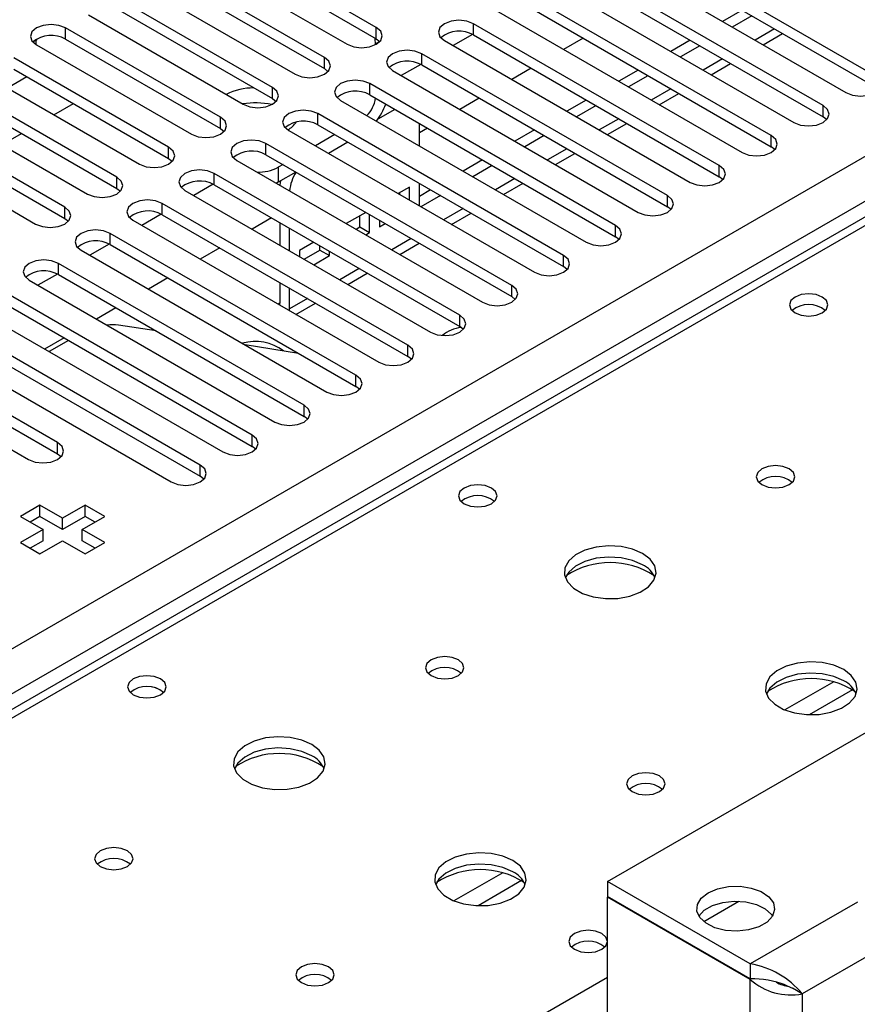
# Model space of a CAD drawing. Units: millimetres. Extents: x 4 to 10294, y 11 to 14564.
# Drawn here: x 6271 to 6362, y 3577 to 3684 of the extents above; entities that cross this region are included whole.
import ezdxf

# ---------------------------------------------------------------- set-up
doc = ezdxf.new("R2010")
doc.units = ezdxf.units.MM
doc.header["$LTSCALE"] = 49

msp = doc.modelspace()

# ---------------------------------------------------------------- linework, layer by layer
at = {"color": 8, "linetype": 'Continuous', "lineweight": 25}
for p, q in [((5682.795, 3276.443), (6903.262, 3981.003)), ((6905.383, 3977.328), (5684.917, 3272.768)), ((6657.012, 3831.292), (5939.298, 3416.965)), ((6320.146, 3682.238), (6320.146, 3683.463)), ((6275.686, 3681.779), (6275.686, 3683.003)), ((6309.539, 3681.83), (6309.539, 3683.054)), ((6352.94, 3682.9), (6350.819, 3681.675)), ((6309.919, 3681.538), (6309.469, 3681.278)), ((6314.489, 3678.972), (6314.489, 3680.197)), ((6303.882, 3678.564), (6303.882, 3679.789)), ((6347.283, 3679.634), (6345.162, 3678.41)), ((6308.832, 3675.707), (6308.832, 3676.931)), ((6298.225, 3675.298), (6298.225, 3676.523)), ((6341.626, 3676.369), (6339.505, 3675.144)), ((6358.241, 3673.308), (6358.241, 3674.533)), ((6303.175, 3672.441), (6303.175, 3673.666)), ((6292.569, 3672.033), (6292.569, 3673.257)), ((6335.969, 3673.103), (6333.848, 3671.879)), ((6297.518, 3669.175), (6297.518, 3670.4)), ((6352.584, 3670.043), (6352.584, 3671.268)), ((6286.912, 3668.767), (6286.912, 3669.992)), ((6330.312, 3669.837), (6328.191, 3668.613)), ((6291.861, 3665.91), (6291.861, 3667.134)), ((6298.862, 3667.806), (6298.862, 3666.173)), ((6346.927, 3666.777), (6346.927, 3668.002)), ((6281.255, 3665.502), (6281.255, 3666.726)), ((6324.656, 3666.572), (6322.534, 3665.347)), ((6286.205, 3662.644), (6286.205, 3663.869)), ((6341.271, 3663.512), (6341.271, 3664.736)), ((6275.598, 3662.236), (6275.598, 3663.461)), ((6318.999, 3663.306), (6316.877, 3662.082)), ((6280.548, 3659.378), (6280.548, 3660.603)), ((6335.614, 3660.246), (6335.614, 3661.471)), ((6313.342, 3660.041), (6311.221, 3658.816)), ((6274.891, 3656.113), (6274.891, 3657.338)), ((6329.957, 3656.98), (6329.957, 3658.205)), ((6307.685, 3656.775), (6305.564, 3655.55)), ((6324.3, 3653.715), (6324.3, 3654.939)), ((6302.028, 3653.509), (6300.094, 3652.393)), ((6299.034, 3653.005), (6298.847, 3652.897)), ((6318.643, 3650.449), (6318.643, 3651.674)), ((6312.986, 3647.183), (6312.986, 3648.408)), ((6307.329, 3643.918), (6307.329, 3645.142)), ((6301.673, 3640.652), (6301.673, 3641.877)), ((6296.016, 3637.386), (6296.016, 3638.611)), ((6274.802, 3636.57), (6274.802, 3637.795)), ((6290.359, 3634.121), (6290.359, 3635.346)), ((6359.398, 3611.717), (6354.074, 3608.644)), ((6361.439, 3610.854), (6356.705, 3608.121)), ((6323.336, 3590.899), (6318.011, 3587.825)), ((6325.376, 3590.036), (6320.642, 3587.303)), ((6345.227, 3585.581), (6349.063, 3587.796)), ((6361.971, 3587.698), (6350.304, 3580.963)), ((6364.8, 3582.799), (6355.961, 3577.697)), ((5996.22, 3384.104), (6334.748, 3579.532)), ((6350.304, 3566.267), (6350.304, 3579.248)), ((6355.961, 3577.697), (6355.961, 3563.2))]:
    msp.add_line(p, q, dxfattribs=at)
at = {"color": 7, "linetype": 'Continuous', "lineweight": 25}
for p, q in [((6655.637, 3831.428), (5937.923, 3417.101)), ((6309.539, 3683.054), (6292.657, 3692.8)), ((6363.898, 3677.799), (6337.116, 3693.259)), ((6337.116, 3692.035), (6363.898, 3676.574)), ((6289.475, 3690.963), (6306.357, 3681.217)), ((6292.657, 3691.576), (6309.539, 3681.83)), ((6333.934, 3691.423), (6360.716, 3675.962)), ((6303.882, 3679.789), (6287, 3689.535)), ((6358.241, 3674.533), (6331.459, 3689.994)), ((6331.459, 3688.769), (6358.241, 3673.308)), ((6283.818, 3687.698), (6300.7, 3677.952)), ((6287, 3688.31), (6303.882, 3678.564)), ((6328.278, 3688.157), (6355.059, 3672.696)), ((6352.584, 3671.268), (6325.803, 3686.728)), ((6298.225, 3676.523), (6281.343, 3686.269)), ((6325.803, 3685.504), (6352.584, 3670.043)), ((6278.161, 3684.432), (6295.044, 3674.686)), ((6281.343, 3685.044), (6298.225, 3675.298)), ((6322.621, 3684.891), (6349.402, 3669.431)), ((6349.404, 3684.941), (6347.283, 3683.717)), ((6350.464, 3684.329), (6348.343, 3683.105)), ((6346.927, 3668.002), (6320.146, 3683.463)), ((6292.569, 3673.257), (6275.686, 3683.003)), ((6320.042, 3682.294), (6317.924, 3681.071)), ((6320.042, 3682.294), (6317.924, 3681.071)), ((6320.146, 3682.238), (6346.927, 3666.777)), ((6351.698, 3681.168), (6353.819, 3682.393)), ((6272.478, 3681.666), (6272.122, 3681.461)), ((6272.478, 3681.666), (6272.122, 3681.461)), ((6272.424, 3681.337), (6272.424, 3681.216)), ((6272.504, 3681.166), (6289.387, 3671.421)), ((6275.686, 3681.779), (6292.569, 3672.033)), ((6309.469, 3681.179), (6309.469, 3681.278)), ((6309.539, 3681.83), (6309.932, 3681.524)), ((6316.964, 3681.626), (6343.745, 3666.165)), ((6332.08, 3681.879), (6329.959, 3680.655)), ((6343.747, 3681.676), (6341.626, 3680.451)), ((6344.808, 3681.063), (6342.687, 3679.839)), ((6341.271, 3664.736), (6314.489, 3680.197)), ((6286.912, 3669.992), (6270.03, 3679.738)), ((6314.385, 3679.028), (6312.267, 3677.806)), ((6314.385, 3679.028), (6312.268, 3677.806)), ((6314.489, 3678.972), (6341.271, 3663.512)), ((6346.041, 3677.902), (6348.162, 3679.127)), ((6266.848, 3677.901), (6283.73, 3668.155)), ((6270.03, 3678.513), (6286.912, 3668.767)), ((6303.882, 3678.564), (6304.275, 3678.258)), ((6311.307, 3678.36), (6338.089, 3662.899)), ((6326.423, 3678.614), (6324.302, 3677.389)), ((6338.09, 3678.41), (6335.969, 3677.186)), ((6339.151, 3677.798), (6337.03, 3676.573)), ((6269.331, 3676.467), (6271.453, 3677.692)), ((6335.614, 3661.471), (6308.832, 3676.931)), ((6281.255, 3666.726), (6264.373, 3676.472)), ((6308.832, 3675.707), (6335.614, 3660.246)), ((6340.384, 3674.637), (6342.505, 3675.861)), ((6261.191, 3674.635), (6278.073, 3664.889)), ((6264.373, 3675.247), (6281.255, 3665.502)), ((6274.402, 3673.54), (6276.523, 3674.764)), ((6298.225, 3675.298), (6298.619, 3674.992)), ((6305.65, 3675.094), (6332.432, 3659.634)), ((6320.767, 3675.348), (6318.646, 3674.124)), ((6332.433, 3675.144), (6330.312, 3673.92)), ((6333.494, 3674.532), (6331.373, 3673.308)), ((6329.957, 3658.205), (6303.175, 3673.666)), ((6311.572, 3674.125), (6309.706, 3673.048)), ((6275.598, 3663.461), (6258.716, 3673.206)), ((6303.175, 3672.441), (6329.957, 3656.98)), ((6314.237, 3670.138), (6314.237, 3672.587)), ((6334.727, 3671.371), (6336.848, 3672.596)), ((6358.634, 3673.002), (6358.241, 3673.308)), ((6255.534, 3671.37), (6272.416, 3661.624)), ((6258.716, 3671.982), (6275.598, 3662.236)), ((6268.745, 3670.274), (6270.866, 3671.499)), ((6292.569, 3672.033), (6292.962, 3671.727)), ((6299.993, 3671.829), (6326.775, 3656.368)), ((6305.033, 3671.368), (6302.912, 3670.144)), ((6315.11, 3672.082), (6314.236, 3671.578)), ((6326.777, 3671.879), (6324.655, 3670.654)), ((6324.3, 3654.939), (6297.518, 3670.4)), ((6306.448, 3670.552), (6304.327, 3669.327)), ((6327.837, 3671.266), (6325.716, 3670.042)), ((6297.518, 3669.175), (6324.3, 3653.715)), ((6329.07, 3668.106), (6331.191, 3669.33)), ((6352.977, 3669.737), (6352.584, 3670.043)), ((6286.912, 3668.767), (6287.305, 3668.461)), ((6294.336, 3668.563), (6321.118, 3653.102)), ((6299.376, 3668.103), (6298.862, 3667.806)), ((6321.12, 3668.613), (6318.998, 3667.389)), ((6318.643, 3651.674), (6291.861, 3667.134)), ((6300.791, 3667.286), (6298.862, 3666.173)), ((6322.18, 3668.001), (6320.059, 3666.776)), ((6291.758, 3665.966), (6289.64, 3664.743)), ((6291.758, 3665.966), (6289.64, 3664.743)), ((6291.861, 3665.91), (6318.643, 3650.449)), ((6298.862, 3666.173), (6298.661, 3666.067)), ((6314.237, 3663.606), (6314.237, 3666.055)), ((6323.413, 3664.84), (6325.534, 3666.064)), ((6347.321, 3666.471), (6346.927, 3666.777)), ((6281.255, 3665.502), (6281.648, 3665.195)), ((6288.68, 3665.298), (6315.461, 3649.837)), ((6313.176, 3665.661), (6311.927, 3664.94)), ((6312.115, 3664.831), (6312.115, 3665.048)), ((6313.176, 3664.219), (6313.176, 3665.661)), ((6315.463, 3665.348), (6314.236, 3664.64)), ((6312.986, 3648.408), (6286.205, 3663.869)), ((6316.523, 3664.735), (6314.402, 3663.511)), ((6286.101, 3662.7), (6283.983, 3661.478)), ((6286.101, 3662.7), (6283.983, 3661.477)), ((6308.391, 3662.899), (6306.27, 3661.674)), ((6317.756, 3661.574), (6319.878, 3662.799)), ((6341.664, 3663.205), (6341.271, 3663.512)), ((6275.598, 3662.236), (6275.991, 3661.93)), ((6283.023, 3662.032), (6309.804, 3646.571)), ((6286.205, 3662.644), (6312.986, 3647.183)), ((6298.139, 3662.286), (6296.018, 3661.061)), ((6299.034, 3661.769), (6299.034, 3659.32)), ((6307.755, 3661.306), (6307.755, 3662.531)), ((6308.815, 3660.694), (6308.815, 3662.654)), ((6309.876, 3662.041), (6309.876, 3661.306)), ((6309.876, 3661.306), (6310.513, 3661.674)), ((6307.329, 3645.142), (6280.548, 3660.603)), ((6300.094, 3658.708), (6300.094, 3661.157)), ((6307.331, 3661.061), (6307.755, 3661.306)), ((6307.755, 3661.306), (6308.815, 3660.694)), ((6308.392, 3660.449), (6308.815, 3660.694)), ((6302.734, 3659.633), (6301.155, 3658.721)), ((6312.1, 3658.309), (6314.221, 3659.533)), ((6336.007, 3659.94), (6335.614, 3660.246)), ((6277.366, 3658.766), (6304.147, 3643.306)), ((6280.444, 3659.435), (6278.326, 3658.212)), ((6280.444, 3659.434), (6278.326, 3658.212)), ((6280.548, 3659.378), (6307.329, 3643.918)), ((6292.482, 3659.02), (6290.361, 3657.795)), ((6301.155, 3658.721), (6301.155, 3658.096)), ((6301.674, 3657.796), (6303.394, 3658.789)), ((6303.394, 3658.789), (6303.394, 3659.252)), ((6303.394, 3658.789), (6304.455, 3658.176)), ((6304.455, 3658.176), (6304.455, 3658.64)), ((6301.673, 3641.877), (6274.891, 3657.338)), ((6302.735, 3657.184), (6304.455, 3658.176)), ((6306.443, 3655.043), (6308.564, 3656.268)), ((6330.35, 3656.674), (6329.957, 3656.98)), ((6271.709, 3655.501), (6298.491, 3640.04)), ((6274.787, 3656.169), (6272.669, 3654.946)), ((6274.787, 3656.169), (6272.67, 3654.946)), ((6274.891, 3656.113), (6301.673, 3640.652)), ((6286.825, 3655.754), (6284.704, 3654.53)), ((6299.034, 3655.238), (6299.034, 3653.005)), ((6300.094, 3652.393), (6300.094, 3654.626)), ((6296.016, 3638.611), (6269.234, 3654.072)), ((6324.693, 3653.409), (6324.3, 3653.715)), ((6266.052, 3652.235), (6292.834, 3636.774)), ((6269.234, 3652.847), (6296.016, 3637.386)), ((6281.169, 3652.489), (6279.048, 3651.264)), ((6299.017, 3652.799), (6299.034, 3653.005)), ((6300.086, 3652.181), (6300.094, 3652.393)), ((6300.786, 3651.777), (6302.907, 3653.002)), ((6290.359, 3635.346), (6263.577, 3650.806)), ((6285.539, 3649.966), (6281.446, 3650.608)), ((6319.036, 3650.143), (6318.643, 3650.449)), ((6260.395, 3648.969), (6287.177, 3633.509)), ((6263.577, 3649.582), (6290.359, 3634.121)), ((6275.512, 3649.223), (6273.391, 3647.999)), ((6276.012, 3648.935), (6273.89, 3647.71)), ((6301.079, 3647.526), (6295.252, 3648.441)), ((6274.802, 3637.795), (6257.92, 3647.541)), ((6313.379, 3646.877), (6312.986, 3647.183)), ((6254.738, 3645.704), (6271.621, 3635.958)), ((6257.92, 3646.316), (6274.802, 3636.57)), ((6307.723, 3643.612), (6307.329, 3643.918)), ((6302.066, 3640.346), (6301.673, 3640.652)), ((6296.409, 3637.08), (6296.016, 3637.386)), ((6274.802, 3636.57), (6275.196, 3636.264)), ((6290.752, 3633.815), (6290.359, 3634.121)), ((6272.876, 3630.968), (6270.755, 3629.743)), ((6275.351, 3629.539), (6272.876, 3630.968)), ((6272.876, 3629.743), (6272.876, 3630.968)), ((6277.826, 3630.968), (6275.351, 3629.539)), ((6279.947, 3629.743), (6277.826, 3630.968)), ((6277.826, 3629.743), (6277.826, 3630.968)), ((6270.755, 3629.743), (6273.23, 3628.314)), ((6272.876, 3629.743), (6271.815, 3629.131)), ((6275.351, 3628.314), (6272.876, 3629.743)), ((6277.826, 3629.743), (6275.351, 3628.314)), ((6275.351, 3628.314), (6275.351, 3629.539)), ((6277.472, 3628.314), (6279.947, 3629.743)), ((6278.886, 3629.131), (6277.826, 3629.743)), ((6273.23, 3628.314), (6270.755, 3626.886)), ((6273.23, 3627.09), (6273.23, 3628.314)), ((6279.947, 3626.886), (6277.472, 3628.314)), ((6277.472, 3627.09), (6277.472, 3628.314)), ((6270.755, 3626.886), (6272.876, 3625.661)), ((6273.23, 3627.09), (6271.815, 3626.273)), ((6272.876, 3625.661), (6275.351, 3627.09)), ((6275.351, 3627.09), (6277.826, 3625.661)), ((6278.886, 3626.273), (6277.472, 3627.09)), ((6277.826, 3625.661), (6279.947, 3626.886)), ((6334.748, 3589.944), (6382.831, 3617.701)), ((6334.748, 3589.944), (6334.748, 3588.31)), ((6350.304, 3580.963), (6334.748, 3589.944)), ((6350.304, 3579.33), (6334.748, 3588.31)), ((6334.818, 3588.27), (6334.748, 3588.229)), ((6334.748, 3575.248), (6334.748, 3588.229)), ((6350.304, 3579.248), (6334.748, 3588.229)), ((6350.304, 3580.963), (6350.304, 3579.33)), ((6353.99, 3578.704), (6354.922, 3578.297)), ((6355.961, 3577.697), (6354.922, 3578.297))]:
    msp.add_line(p, q, dxfattribs=at)
at = {"color": 7, "linetype": 'Continuous', "lineweight": 25, "flags": 128}
for points in [[(6275.686, 3683.003), (6274.956, 3683.285), (6274.095, 3683.384), (6273.234, 3683.285), (6272.504, 3683.003), (6272.017, 3682.582), (6271.845, 3682.085), (6272.017, 3681.588), (6272.504, 3681.166)], [(6320.146, 3683.463), (6319.416, 3683.744), (6318.555, 3683.843), (6317.694, 3683.744), (6316.964, 3683.463), (6316.476, 3683.041), (6316.305, 3682.544), (6316.476, 3682.047), (6316.964, 3681.626)], [(6306.357, 3681.217), (6307.087, 3680.936), (6307.948, 3680.837), (6308.809, 3680.936), (6309.539, 3681.218), (6310.027, 3681.639), (6310.198, 3682.136), (6310.027, 3682.633), (6309.539, 3683.054)], [(6309.469, 3681.278), (6309.428, 3681.779), (6309.406, 3681.907)], [(6314.489, 3680.197), (6313.759, 3680.479), (6312.898, 3680.577), (6312.037, 3680.479), (6311.307, 3680.197), (6310.819, 3679.776), (6310.648, 3679.278), (6310.819, 3678.781), (6311.307, 3678.36)], [(6300.7, 3677.952), (6301.43, 3677.67), (6302.291, 3677.571), (6303.152, 3677.67), (6303.882, 3677.952), (6304.37, 3678.373), (6304.541, 3678.87), (6304.37, 3679.367), (6303.882, 3679.789)], [(6360.716, 3675.962), (6361.446, 3675.68), (6362.307, 3675.581), (6363.168, 3675.68), (6363.898, 3675.962), (6364.386, 3676.383), (6364.557, 3676.88), (6364.386, 3677.377), (6363.898, 3677.799)], [(6308.832, 3676.931), (6308.102, 3677.213), (6307.241, 3677.312), (6306.38, 3677.213), (6305.65, 3676.931), (6305.162, 3676.51), (6304.991, 3676.013), (6305.162, 3675.516), (6305.65, 3675.094)], [(6295.044, 3674.686), (6295.773, 3674.405), (6296.635, 3674.306), (6297.495, 3674.405), (6298.225, 3674.686), (6298.713, 3675.108), (6298.884, 3675.605), (6298.713, 3676.102), (6298.225, 3676.523)], [(6355.059, 3672.696), (6355.789, 3672.415), (6356.65, 3672.316), (6357.511, 3672.415), (6358.241, 3672.696), (6358.729, 3673.118), (6358.9, 3673.615), (6358.729, 3674.112), (6358.241, 3674.533)], [(6303.175, 3673.666), (6302.445, 3673.947), (6301.584, 3674.046), (6300.723, 3673.947), (6299.993, 3673.666), (6299.505, 3673.244), (6299.334, 3672.747), (6299.505, 3672.25), (6299.993, 3671.829)], [(6289.387, 3671.421), (6290.116, 3671.139), (6290.978, 3671.04), (6291.839, 3671.139), (6292.569, 3671.421), (6293.056, 3671.842), (6293.228, 3672.339), (6293.056, 3672.836), (6292.569, 3673.257)], [(6297.518, 3670.4), (6296.788, 3670.682), (6295.927, 3670.78), (6295.066, 3670.682), (6294.336, 3670.4), (6293.849, 3669.979), (6293.677, 3669.482), (6293.849, 3668.985), (6294.336, 3668.563)], [(6349.402, 3669.431), (6350.132, 3669.149), (6350.993, 3669.05), (6351.854, 3669.149), (6352.584, 3669.431), (6353.072, 3669.852), (6353.243, 3670.349), (6353.072, 3670.846), (6352.584, 3671.268)], [(6283.73, 3668.155), (6284.46, 3667.873), (6285.321, 3667.775), (6286.182, 3667.873), (6286.912, 3668.155), (6287.399, 3668.576), (6287.571, 3669.073), (6287.4, 3669.571), (6286.912, 3669.992)], [(6291.861, 3667.134), (6291.132, 3667.416), (6290.27, 3667.515), (6289.409, 3667.416), (6288.68, 3667.134), (6288.192, 3666.713), (6288.021, 3666.216), (6288.192, 3665.719), (6288.68, 3665.298)], [(6343.745, 3666.165), (6344.475, 3665.883), (6345.336, 3665.785), (6346.198, 3665.883), (6346.927, 3666.165), (6347.415, 3666.586), (6347.586, 3667.083), (6347.415, 3667.581), (6346.927, 3668.002)], [(6278.073, 3664.889), (6278.803, 3664.608), (6279.664, 3664.509), (6280.525, 3664.608), (6281.255, 3664.889), (6281.743, 3665.311), (6281.914, 3665.808), (6281.743, 3666.305), (6281.255, 3666.726)], [(6299.101, 3666.31), (6299.074, 3666.163), (6299.04, 3665.848)], [(6286.205, 3663.869), (6285.475, 3664.15), (6284.614, 3664.249), (6283.753, 3664.15), (6283.023, 3663.869), (6282.535, 3663.447), (6282.364, 3662.95), (6282.535, 3662.453), (6283.023, 3662.032)], [(6338.089, 3662.899), (6338.819, 3662.618), (6339.679, 3662.519), (6340.541, 3662.618), (6341.271, 3662.899), (6341.758, 3663.321), (6341.93, 3663.818), (6341.758, 3664.315), (6341.271, 3664.736)], [(6272.416, 3661.624), (6273.146, 3661.342), (6274.007, 3661.243), (6274.868, 3661.342), (6275.598, 3661.624), (6276.086, 3662.045), (6276.257, 3662.542), (6276.086, 3663.039), (6275.598, 3663.461)], [(6280.548, 3660.603), (6279.818, 3660.885), (6278.957, 3660.984), (6278.096, 3660.885), (6277.366, 3660.603), (6276.878, 3660.182), (6276.707, 3659.685), (6276.878, 3659.188), (6277.366, 3658.766)], [(6332.432, 3659.634), (6333.162, 3659.352), (6334.023, 3659.253), (6334.884, 3659.352), (6335.614, 3659.634), (6336.102, 3660.055), (6336.273, 3660.552), (6336.101, 3661.049), (6335.614, 3661.471)], [(6274.891, 3657.338), (6274.161, 3657.619), (6273.3, 3657.718), (6272.439, 3657.619), (6271.709, 3657.338), (6271.221, 3656.916), (6271.05, 3656.419), (6271.221, 3655.922), (6271.709, 3655.501)], [(6326.775, 3656.368), (6327.505, 3656.087), (6328.366, 3655.988), (6329.227, 3656.086), (6329.957, 3656.368), (6330.445, 3656.789), (6330.616, 3657.287), (6330.445, 3657.784), (6329.957, 3658.205)], [(6321.118, 3653.102), (6321.848, 3652.821), (6322.709, 3652.722), (6323.57, 3652.821), (6324.3, 3653.102), (6324.788, 3653.524), (6324.959, 3654.021), (6324.788, 3654.518), (6324.3, 3654.939)], [(6358.153, 3653.662), (6357.472, 3653.925), (6356.668, 3654.017), (6355.864, 3653.925), (6355.183, 3653.662), (6354.728, 3653.269), (6354.568, 3652.805), (6354.728, 3652.341), (6355.183, 3651.947), (6355.865, 3651.685), (6356.668, 3651.592), (6357.472, 3651.685), (6358.153, 3651.947), (6358.608, 3652.341), (6358.768, 3652.805), (6358.608, 3653.269), (6358.153, 3653.662)], [(6315.461, 3649.837), (6316.191, 3649.555), (6317.052, 3649.456), (6317.913, 3649.555), (6318.643, 3649.837), (6319.131, 3650.258), (6319.302, 3650.755), (6319.131, 3651.252), (6318.643, 3651.674)], [(6309.804, 3646.571), (6310.534, 3646.29), (6311.395, 3646.191), (6312.256, 3646.29), (6312.986, 3646.571), (6313.474, 3646.993), (6313.645, 3647.49), (6313.474, 3647.987), (6312.986, 3648.408)], [(6304.147, 3643.306), (6304.877, 3643.024), (6305.738, 3642.925), (6306.6, 3643.024), (6307.329, 3643.306), (6307.817, 3643.727), (6307.988, 3644.224), (6307.817, 3644.721), (6307.329, 3645.142)], [(6298.491, 3640.04), (6299.221, 3639.758), (6300.082, 3639.659), (6300.943, 3639.758), (6301.673, 3640.04), (6302.16, 3640.461), (6302.332, 3640.958), (6302.16, 3641.455), (6301.673, 3641.877)], [(6292.834, 3636.774), (6293.564, 3636.493), (6294.425, 3636.394), (6295.286, 3636.493), (6296.016, 3636.774), (6296.504, 3637.196), (6296.675, 3637.693), (6296.503, 3638.19), (6296.016, 3638.611)], [(6271.621, 3635.958), (6272.35, 3635.676), (6273.212, 3635.577), (6274.073, 3635.676), (6274.802, 3635.958), (6275.29, 3636.379), (6275.461, 3636.876), (6275.29, 3637.373), (6274.802, 3637.795)], [(6287.177, 3633.509), (6287.907, 3633.227), (6288.768, 3633.128), (6289.629, 3633.227), (6290.359, 3633.509), (6290.847, 3633.93), (6291.018, 3634.427), (6290.847, 3634.924), (6290.359, 3635.346)], [(6354.547, 3634.925), (6353.866, 3635.188), (6353.062, 3635.28), (6352.259, 3635.188), (6351.577, 3634.925), (6351.122, 3634.532), (6350.962, 3634.068), (6351.122, 3633.604), (6351.577, 3633.21), (6352.259, 3632.948), (6353.062, 3632.855), (6353.866, 3632.948), (6354.547, 3633.21), (6355.003, 3633.604), (6355.162, 3634.068), (6355.003, 3634.532), (6354.547, 3634.925)], [(6322.091, 3632.843), (6321.409, 3633.106), (6320.606, 3633.198), (6319.802, 3633.106), (6319.121, 3632.843), (6318.665, 3632.45), (6318.506, 3631.986), (6318.665, 3631.522), (6319.121, 3631.129), (6319.802, 3630.866), (6320.606, 3630.774), (6321.409, 3630.866), (6322.091, 3631.129), (6322.546, 3631.522), (6322.706, 3631.986), (6322.546, 3632.45), (6322.091, 3632.843)], [(6338.567, 3625.699), (6337.482, 3626.175), (6336.215, 3626.463), (6334.86, 3626.543), (6333.519, 3626.41), (6332.289, 3626.072), (6331.263, 3625.555), (6330.516, 3624.898), (6330.104, 3624.149), (6330.057, 3623.363), (6330.38, 3622.6), (6331.047, 3621.914), (6332.01, 3621.359), (6333.197, 3620.973), (6334.52, 3620.787), (6335.881, 3620.814), (6337.179, 3621.052), (6338.317, 3621.483), (6339.212, 3622.075), (6339.797, 3622.785), (6340.028, 3623.56), (6339.889, 3624.342), (6339.39, 3625.073), (6338.567, 3625.699)], [(6338.567, 3624.475), (6337.482, 3624.95), (6336.215, 3625.238), (6334.86, 3625.318), (6333.519, 3625.185), (6332.289, 3624.847), (6331.263, 3624.331), (6330.516, 3623.673), (6330.145, 3623.046)], [(6318.485, 3614.106), (6317.804, 3614.369), (6317, 3614.462), (6316.196, 3614.369), (6315.515, 3614.106), (6315.06, 3613.713), (6314.9, 3613.249), (6315.06, 3612.785), (6315.515, 3612.392), (6316.196, 3612.129), (6317, 3612.037), (6317.804, 3612.129), (6318.485, 3612.392), (6318.94, 3612.785), (6319.1, 3613.249), (6318.94, 3613.713), (6318.485, 3614.106)], [(6360.487, 3613.045), (6359.402, 3613.52), (6358.135, 3613.808), (6356.781, 3613.889), (6355.439, 3613.755), (6354.209, 3613.418), (6353.183, 3612.901), (6352.436, 3612.244), (6352.024, 3611.495), (6351.978, 3610.709), (6352.3, 3609.945), (6352.968, 3609.26), (6353.93, 3608.704), (6355.117, 3608.319), (6356.44, 3608.133), (6357.801, 3608.16), (6359.099, 3608.397), (6360.238, 3608.829), (6361.132, 3609.421), (6361.717, 3610.131), (6361.949, 3610.906), (6361.809, 3611.688), (6361.31, 3612.419), (6360.487, 3613.045)], [(6286.028, 3612.025), (6285.347, 3612.288), (6284.543, 3612.38), (6283.74, 3612.288), (6283.058, 3612.025), (6282.603, 3611.632), (6282.443, 3611.168), (6282.603, 3610.704), (6283.058, 3610.311), (6283.74, 3610.048), (6284.543, 3609.955), (6285.347, 3610.048), (6286.028, 3610.311), (6286.483, 3610.704), (6286.643, 3611.168), (6286.483, 3611.632), (6286.028, 3612.025)], [(6360.487, 3611.82), (6359.402, 3612.295), (6358.135, 3612.584), (6356.781, 3612.664), (6355.439, 3612.531), (6354.209, 3612.193), (6353.183, 3611.676), (6352.436, 3611.019), (6352.065, 3610.392)], [(6302.504, 3604.881), (6301.419, 3605.356), (6300.153, 3605.644), (6298.798, 3605.725), (6297.456, 3605.591), (6296.226, 3605.254), (6295.2, 3604.737), (6294.453, 3604.08), (6294.041, 3603.33), (6293.995, 3602.545), (6294.317, 3601.781), (6294.985, 3601.096), (6295.948, 3600.54), (6297.134, 3600.155), (6298.457, 3599.969), (6299.818, 3599.996), (6301.116, 3600.233), (6302.255, 3600.665), (6303.15, 3601.257), (6303.734, 3601.967), (6303.966, 3602.741), (6303.827, 3603.523), (6303.327, 3604.255), (6302.504, 3604.881)], [(6302.504, 3603.656), (6301.419, 3604.131), (6300.153, 3604.42), (6298.798, 3604.5), (6297.456, 3604.366), (6296.226, 3604.029), (6295.2, 3603.512), (6294.453, 3602.855), (6294.083, 3602.228)], [(6340.405, 3601.452), (6339.724, 3601.715), (6338.92, 3601.807), (6338.117, 3601.715), (6337.435, 3601.452), (6336.98, 3601.059), (6336.82, 3600.595), (6336.98, 3600.131), (6337.435, 3599.738), (6338.117, 3599.475), (6338.92, 3599.383), (6339.724, 3599.475), (6340.405, 3599.738), (6340.86, 3600.131), (6341.02, 3600.595), (6340.861, 3601.059), (6340.405, 3601.452)], [(6282.422, 3593.288), (6281.741, 3593.551), (6280.938, 3593.643), (6280.134, 3593.551), (6279.453, 3593.288), (6278.997, 3592.895), (6278.837, 3592.431), (6278.997, 3591.967), (6279.453, 3591.574), (6280.134, 3591.311), (6280.937, 3591.219), (6281.741, 3591.311), (6282.422, 3591.574), (6282.878, 3591.967), (6283.038, 3592.431), (6282.878, 3592.895), (6282.422, 3593.288)], [(6324.425, 3592.227), (6323.34, 3592.702), (6322.073, 3592.99), (6320.718, 3593.07), (6319.376, 3592.937), (6318.147, 3592.599), (6317.12, 3592.083), (6316.374, 3591.425), (6315.962, 3590.676), (6315.915, 3589.891), (6316.238, 3589.127), (6316.905, 3588.442), (6317.868, 3587.886), (6319.055, 3587.501), (6320.378, 3587.314), (6321.739, 3587.341), (6323.036, 3587.579), (6324.175, 3588.01), (6325.07, 3588.603), (6325.655, 3589.312), (6325.886, 3590.087), (6325.747, 3590.869), (6325.247, 3591.6), (6324.425, 3592.227)], [(6324.425, 3591.002), (6323.34, 3591.477), (6322.073, 3591.765), (6320.718, 3591.846), (6319.376, 3591.712), (6318.147, 3591.375), (6317.12, 3590.858), (6316.374, 3590.201), (6316.003, 3589.573)], [(6345.708, 3588.719), (6346.727, 3589.153), (6347.923, 3589.395), (6349.189, 3589.422), (6350.413, 3589.233), (6351.485, 3588.844), (6352.312, 3588.289), (6352.818, 3587.619), (6352.96, 3586.892), (6352.725, 3586.174), (6352.133, 3585.527), (6351.237, 3585.01), (6350.117, 3584.668), (6348.872, 3584.532), (6347.613, 3584.614), (6346.452, 3584.907), (6345.492, 3585.384), (6344.818, 3586.003), (6344.49, 3586.709), (6344.537, 3587.44), (6344.956, 3588.131), (6345.708, 3588.719)], [(6344.705, 3586.168), (6345.294, 3586.808), (6346.189, 3587.325), (6347.309, 3587.667), (6348.554, 3587.803), (6349.813, 3587.721), (6350.974, 3587.428), (6351.935, 3586.951), (6352.609, 3586.332), (6352.721, 3586.167)], [(6334.111, 3584.267), (6333.43, 3584.53), (6332.626, 3584.622), (6331.823, 3584.53), (6331.141, 3584.267), (6330.686, 3583.874), (6330.526, 3583.41), (6330.686, 3582.946), (6331.142, 3582.553), (6331.823, 3582.29), (6332.626, 3582.198), (6333.43, 3582.29), (6334.111, 3582.553), (6334.567, 3582.946), (6334.726, 3583.41), (6334.567, 3583.874), (6334.111, 3584.267)], [(6304.343, 3580.634), (6303.661, 3580.897), (6302.858, 3580.989), (6302.054, 3580.897), (6301.373, 3580.634), (6300.918, 3580.24), (6300.758, 3579.777), (6300.918, 3579.313), (6301.373, 3578.919), (6302.054, 3578.657), (6302.858, 3578.564), (6303.662, 3578.657), (6304.343, 3578.919), (6304.798, 3579.313), (6304.958, 3579.777), (6304.798, 3580.24), (6304.343, 3580.634)]]:
    msp.add_lwpolyline(points, dxfattribs=at)
at = {"color": 7, "linetype": 'Continuous', "lineweight": 25}
for centre, radius, start, end in [((6274.123, 3679), 3.188, 60.64233, 129.14112), ((6318.583, 3679.459), 3.188, 60.6437, 129.14238), ((6273.471, 3681.335), 1.047, 154.12151, 186.78941), ((6312.926, 3676.193), 3.188, 60.64814, 129.13795), ((6296.218, 3669.671), 6.794, 90.10975, 116.43757), ((6307.269, 3672.928), 3.188, 60.64233, 129.14112), ((6296.386, 3666.87), 7.966, 77.27267, 100.04853), ((6306.305, 3675.751), 3.178, 313.62546, 352.67603), ((6304.152, 3676.997), 6.816, 322.42668, 340.335), ((6301.612, 3669.662), 3.188, 60.6437, 129.14238), ((6298.282, 3674.531), 3.106, 301.51314, 324.90899), ((6295.955, 3666.397), 3.188, 60.64233, 129.14112), ((6296.795, 3671.73), 4.435, 266.4301, 297.77815), ((6304.595, 3664.841), 4.512, 147.25458, 174.97383), ((6290.299, 3663.131), 3.188, 60.6437, 129.14238), ((6284.642, 3659.865), 3.188, 60.64985, 129.13624), ((6278.985, 3656.6), 3.188, 60.6437, 129.14238), ((6273.328, 3653.334), 3.188, 60.64814, 129.13795), ((6356.668, 3649.991), 2.852, 50.53882, 129.46349), ((6280.836, 3645.793), 4.854, 82.77661, 97.6273), ((6319.272, 3646.438), 3.949, 97.04324, 129.86283), ((6296.371, 3643.839), 4.988, 52.33298, 106.61497), ((6353.062, 3631.254), 2.851, 50.53521, 129.46402), ((6320.606, 3629.173), 2.851, 50.5272, 129.47203), ((6335.031, 3615.921), 8.795, 57.23923, 122.76099), ((6337.367, 3621.987), 2.762, 22.54093, 64.24225), ((6317, 3610.436), 2.851, 50.52733, 129.4719), ((6284.543, 3608.354), 2.852, 50.53882, 129.46349), ((6284.542, 3608.348), 2.857, 50.59148, 129.06208), ((6356.952, 3603.267), 8.796, 57.23752, 122.7635), ((6359.287, 3609.333), 2.762, 22.54341, 64.23977), ((6298.969, 3595.103), 8.795, 57.23549, 122.76429), ((6301.303, 3601.168), 2.763, 22.55332, 64.22986), ((6338.92, 3597.782), 2.851, 50.52668, 129.47255), ((6280.938, 3589.617), 2.851, 50.53521, 129.46402), ((6320.891, 3582.459), 8.785, 57.21339, 123.04052), ((6323.223, 3588.513), 2.764, 22.55579, 64.22739), ((6332.627, 3580.596), 2.852, 50.5383, 129.46401), ((6348.824, 3571.867), 9.216, 39.24146, 80.75511), ((6302.858, 3576.963), 2.851, 50.53456, 129.46467), ((6350.532, 3569.44), 9.893, 68.78898, 91.31931), ((6354.715, 3584.243), 6.664, 228.55309, 280.77375), ((6354.922, 3582.152), 3.658, 240.24683, 264.10572)]:
    msp.add_arc(centre, radius, start, end, dxfattribs=at)

doc.saveas('drawing.dxf')
